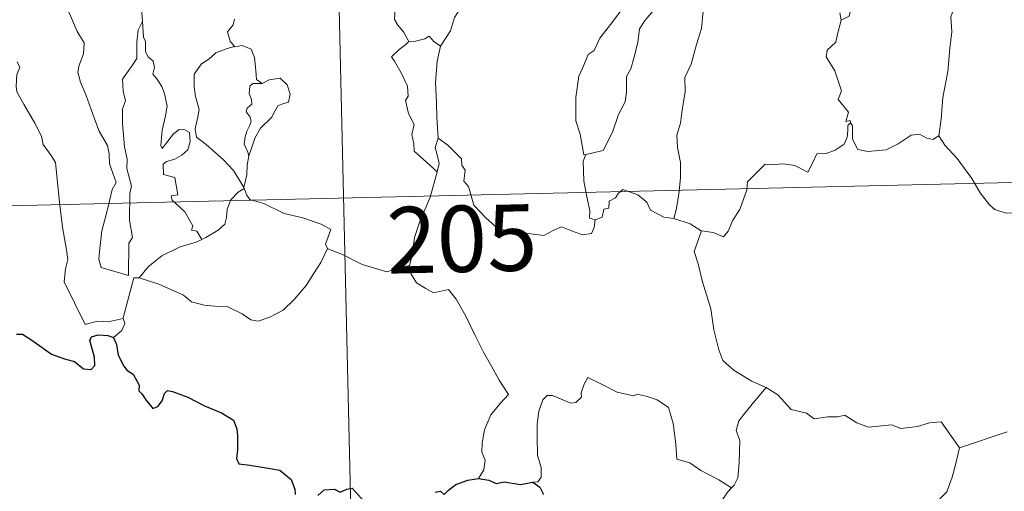
# Model space of a CAD drawing. Units: metres. Extents: x 657355 to 661878, y 4746032 to 4749105.
# Drawn here: x 657693 to 657805, y 4748000 to 4748053 of the extents above; entities that cross this region are included whole.
import ezdxf
from ezdxf.enums import TextEntityAlignment as Align

# ---------------------------------------------------------------- set-up
doc = ezdxf.new("R2010")
doc.units = ezdxf.units.M
doc.header["$MEASUREMENT"] = 0
doc.layers.add('Level 63', color=7, linetype='Continuous', lineweight=0)
doc.styles.add('Arial', font='ARIAL.TTF', dxfattribs={"height": 0.2})

msp = doc.modelspace()

# ---------------------------------------------------------------- linework, layer by layer
at = {"layer": 'Level 63', "linetype": 'Continuous', "lineweight": 0}
for points in [[(657728.42, 4748093.01), (657735.43, 4747791.94)], [(657754.89, 4748068.27), (657753.95, 4748067.4), (657753.4, 4748065.82), (657752.81, 4748064.77), (657752.22, 4748064.03), (657750.94, 4748063.43), (657748.67, 4748061.79), (657747.08, 4748060.26), (657745.61, 4748058.24), (657744.38, 4748056.53), (657743.36, 4748054.78), (657742.34, 4748053.22), (657741.9, 4748051.71), (657740.78, 4748049.95)], [(657809.01, 4748061.09), (657807.96, 4748060.06), (657807.02, 4748059.3), (657806.29, 4748058.75), (657805.14, 4748058.19), (657804.11, 4748057.45), (657803.28, 4748056.58), (657802.31, 4748055.76), (657800.78, 4748056.1), (657799.65, 4748056.81), (657799.45, 4748055.81), (657798.96, 4748054.59), (657798.49, 4748053.28), (657798.6, 4748051.58), (657798.37, 4748049.7), (657798.14, 4748047.09), (657797.6, 4748044.15), (657797.38, 4748041.73), (657797.14, 4748039.84)], [(657785.45, 4748056.94), (657785.59, 4748055.86), (657787.2, 4748054.28), (657786.99, 4748053.35), (657786.09, 4748052.9)], [(657697.96, 4748056.33), (657698.04, 4748055.41), (657698.92, 4748053.39), (657699.7, 4748051.61), (657700.48, 4748050.33), (657700.42, 4748049.1), (657699.93, 4748047.81), (657699.78, 4748047.03), (657700.08, 4748045.9), (657700.71, 4748044.38), (657701.64, 4748041.75), (657702.18, 4748040.37), (657703.13, 4748038.74), (657703.31, 4748037.8), (657703.34, 4748036.68), (657704.1, 4748034.57), (657703.66, 4748033.75), (657703.11, 4748031.51), (657702.48, 4748029.11), (657702.24, 4748027.1), (657702.15, 4748025.9), (657702.39, 4748024.95)], [(657707.4, 4748054.56), (657706.99, 4748053.73), (657707.06, 4748052.8), (657707.06, 4748052.77)], [(657737.18, 4748050.51), (657736.58, 4748051.6), (657735.96, 4748052.34), (657735.58, 4748052.96), (657735.67, 4748054.67), (657735.72, 4748055.56)], [(657757.2, 4748037.73), (657757, 4748037.69), (657756.68, 4748039.39), (657756.56, 4748040.03), (657756.07, 4748041.52), (657756.08, 4748044.18), (657756.41, 4748046.59), (657756.89, 4748047.55), (657757.49, 4748049.02), (657758.15, 4748049.47), (657758.79, 4748050.85), (657760, 4748052.42), (657761.79, 4748054.75)], [(657764.88, 4748054.01), (657763.91, 4748052.91), (657763.29, 4748051.94), (657763.1, 4748050.38), (657762.64, 4748048.61), (657762.31, 4748047.39), (657761.8, 4748046.52), (657761.81, 4748044.76), (657761.66, 4748043.67), (657760.9, 4748042.23), (657760.23, 4748040.24), (657759.17, 4748038.16), (657757.2, 4748037.73)], [(657770.49, 4748053.91), (657770.3, 4748051.97), (657769.72, 4748050.15), (657769.14, 4748047.94), (657768.4, 4748046.41), (657768.44, 4748044.76), (657768.12, 4748042.76), (657767.9, 4748041.26), (657767.5, 4748039.92), (657767.59, 4748038.51), (657767.92, 4748036.82), (657767.93, 4748035.08), (657767.74, 4748033.23), (657767.42, 4748031.47), (657767.15, 4748030.47)], [(657786.09, 4748052.9), (657785.93, 4748053.72)], [(657702.39, 4748024.95), (657705.5, 4748024.04), (657705.52, 4748027.69), (657705.94, 4748028.34), (657705.61, 4748030.28), (657705.63, 4748033.32), (657705.84, 4748034.13), (657705.3, 4748036.14), (657705.36, 4748037.19), (657705.05, 4748038.58), (657704.8, 4748041.23), (657704.83, 4748042.89), (657705.16, 4748043.8), (657704.89, 4748044.88), (657704.8, 4748046.24), (657705.84, 4748047.65), (657706.42, 4748048.56), (657706.43, 4748050.4), (657706.58, 4748051.79), (657707.06, 4748052.77)], [(657707.06, 4748052.77), (657707.18, 4748050.98), (657707.41, 4748050.49), (657707.42, 4748049.32), (657707.73, 4748048.75), (657708.27, 4748048.25), (657708.45, 4748047.56), (657708.25, 4748046.81), (657708.71, 4748046.28), (657709.28, 4748045.4), (657709.55, 4748044.62), (657709.88, 4748043.17), (657709.69, 4748042.1), (657709.3, 4748040.47), (657709.13, 4748038.74), (657709.31, 4748038.4), (657709.93, 4748039.22), (657710.57, 4748040.07), (657711.22, 4748040.55), (657711.86, 4748040.52), (657712.39, 4748040.22), (657712.47, 4748039.2), (657712.21, 4748038.23), (657711.51, 4748037.65), (657710.74, 4748037.18), (657709.78, 4748036.93), (657709.43, 4748036.62), (657709.44, 4748035.45), (657710.74, 4748035.13), (657711.07, 4748033.15), (657710.3, 4748033.04), (657710.44, 4748032.57), (657711.86, 4748031.25), (657712.75, 4748029.65), (657712.62, 4748029.18), (657713.22, 4748029.07), (657713.8, 4748028.13)], [(657717.48, 4748053.01), (657717.32, 4748052.38), (657716.69, 4748051.59), (657717, 4748050.53), (657717.48, 4748049.91)], [(657786.09, 4748052.9), (657785.68, 4748051.32), (657785.5, 4748050.41), (657784.49, 4748049.5), (657784.4, 4748048.74), (657785.36, 4748047.18), (657786.13, 4748044.92), (657785.74, 4748043.93), (657786.93, 4748042.51), (657786.6, 4748041.45), (657787.12, 4748041.56), (657787.13, 4748041.31)], [(657717.48, 4748049.91), (657717.5, 4748049.88), (657718.34, 4748050.04), (657719.36, 4748049.62), (657719.76, 4748048.7), (657719.9, 4748047.21), (657719.98, 4748046.21), (657720.59, 4748045.75)], [(657737.18, 4748050.51), (657736.87, 4748050.15), (657736.11, 4748049.57), (657735.25, 4748048.77), (657735.58, 4748048.28), (657736.33, 4748046.95), (657737.03, 4748045.45), (657737.13, 4748044.33), (657736.8, 4748043.82), (657737.15, 4748042.34), (657737.8, 4748041.1), (657737.52, 4748039.99), (657737.76, 4748038.93), (657737.8, 4748038.1), (657739.18, 4748036.86), (657740.4, 4748035.75)], [(657740.78, 4748049.95), (657740.01, 4748050.5), (657739.51, 4748051.11), (657739.01, 4748050.79), (657737.96, 4748050.52), (657737.18, 4748050.51)], [(657717.48, 4748049.91), (657716.65, 4748049.71), (657715.36, 4748049.2), (657714.59, 4748048.49), (657713.74, 4748047.97), (657712.92, 4748046.81), (657712.9, 4748045.35), (657713.07, 4748044.28), (657713.49, 4748042.8), (657713.34, 4748041.97), (657713.02, 4748040.61), (657713.17, 4748039.68), (657714.29, 4748038.85), (657716.23, 4748037.12), (657717.38, 4748035.9), (657718.1, 4748034.75), (657718.54, 4748034)], [(657740.78, 4748049.95), (657740.39, 4748048.26), (657740.2, 4748045.81), (657740.31, 4748043.58), (657740.36, 4748041.94), (657740.53, 4748039.57)], [(657692.9, 4748048.21), (657693.19, 4748047.54), (657692.88, 4748046.77), (657692.79, 4748045.45), (657692.86, 4748044.79), (657693.7, 4748043.35), (657694.89, 4748041.27), (657695.67, 4748039.81), (657695.85, 4748038.85), (657696.73, 4748037.6), (657697.25, 4748036.8), (657697.44, 4748034.98), (657697.68, 4748032.29), (657698.01, 4748029.51), (657698.47, 4748026.94), (657698.63, 4748025.84), (657698.35, 4748024.78), (657698.23, 4748023.31), (657700.59, 4748018.51), (657701.98, 4748018.88), (657703.2, 4748018.8), (657704.9, 4748019.19)], [(657720.59, 4748045.75), (657719.56, 4748045.73), (657719.2, 4748045.44), (657719.14, 4748044.63), (657719.4, 4748043.92), (657719.43, 4748043.41), (657718.93, 4748042.95), (657718.79, 4748042.55), (657719.23, 4748042.03), (657719.38, 4748041.47), (657719.2, 4748041.02), (657718.87, 4748040.37), (657718.7, 4748039.71), (657718.57, 4748038.88), (657718.99, 4748038), (657719.11, 4748037.57)], [(657720.59, 4748045.75), (657721.4, 4748046.16), (657722.63, 4748046.34), (657723.42, 4748045.6), (657723.76, 4748044.55), (657723.59, 4748043.64), (657722.93, 4748043.44), (657722.37, 4748043.22), (657721.85, 4748042.26), (657721.69, 4748041.93), (657720.42, 4748040.71), (657719.77, 4748039.58), (657719.12, 4748037.65), (657719.11, 4748037.57)], [(657787.13, 4748041.31), (657786.84, 4748040.98), (657786.83, 4748040.47), (657786.75, 4748039.67), (657786.41, 4748038.89), (657785.4, 4748038.2), (657784.4, 4748037.83), (657783.32, 4748037.79), (657782.86, 4748036.74), (657782.3, 4748035.73), (657780.86, 4748036.49), (657779.51, 4748036.68), (657778.54, 4748036.59), (657777.51, 4748036.64), (657776.98, 4748036.11), (657776.13, 4748035.29), (657775.48, 4748034.64), (657775.4, 4748033.71), (657774.61, 4748031.51), (657773.82, 4748030.31), (657773.31, 4748029.06), (657772.79, 4748028.41), (657771.6, 4748028.91), (657770.3, 4748029.09)], [(657787.13, 4748041.31), (657787.35, 4748040.97), (657787.38, 4748039.46), (657787.96, 4748038.29), (657789.1, 4748038.07), (657791.17, 4748038.23), (657792.54, 4748038.91), (657793.99, 4748039.9), (657794.95, 4748040.02), (657795.76, 4748039.55), (657796.46, 4748039.4), (657797.14, 4748039.84)], [(657641.56, 4748030.74), (658082.84, 4748041.01)], [(657740.4, 4748035.75), (657740.63, 4748036.69), (657740.37, 4748037.82), (657740.19, 4748038.51), (657740.53, 4748039.57)], [(657740.53, 4748039.57), (657741.62, 4748038.76), (657743.15, 4748037.22), (657743.18, 4748036.53), (657743.56, 4748035.95), (657743.42, 4748034.72), (657743.94, 4748034.12), (657744.56, 4748032.01), (657745.89, 4748030.55), (657747.34, 4748029.27), (657749.04, 4748029.06), (657751.27, 4748028.7), (657752.48, 4748028.58), (657753.6, 4748029.16), (657754.47, 4748029.54), (657755.59, 4748029.08), (657756.82, 4748028.65), (657757.84, 4748028.79), (657758.15, 4748029.46), (657758.27, 4748030.34)], [(657797.14, 4748039.84), (657797.8, 4748038.79), (657799.22, 4748037.26), (657800.88, 4748035), (657801.8, 4748033.37), (657802.85, 4748032.04), (657803.46, 4748031.51), (657804.74, 4748031.09), (657806.03, 4748031.12), (657806.88, 4748030.99), (657808.29, 4748031), (657810.59, 4748031.13)], [(657719.11, 4748037.57), (657718.9, 4748036.52), (657718.88, 4748035.44), (657718.54, 4748034), (657718.58, 4748033.89)], [(657758.27, 4748030.34), (657757.62, 4748030.51), (657757.67, 4748031.35), (657757.28, 4748033.13), (657756.98, 4748034.73), (657756.9, 4748036.98), (657757.2, 4748037.73)], [(657737.26, 4748025.16), (657737.54, 4748026.2), (657737.83, 4748028.34), (657738.39, 4748030.05), (657739.6, 4748032.91), (657740.4, 4748035.75)], [(657718.58, 4748033.89), (657717.88, 4748033.46), (657717.08, 4748032.59), (657716.65, 4748031.56), (657716.58, 4748030.59), (657716.39, 4748029.86), (657715.63, 4748029.17), (657714.24, 4748028.35), (657713.8, 4748028.13)], [(657718.58, 4748033.89), (657718.87, 4748033.11), (657719.23, 4748032.63), (657720.81, 4748032.18), (657723.11, 4748031.04), (657725.19, 4748030.57), (657727.29, 4748029.83), (657728.36, 4748029.26), (657727.78, 4748027.6), (657728, 4748027.09)], [(657767.15, 4748030.47), (657766.02, 4748030.62), (657764.52, 4748031.42), (657764.12, 4748032.33), (657763.09, 4748033.16), (657761.38, 4748033.76), (657760.91, 4748033.36), (657760.57, 4748032.82), (657759.86, 4748032.45), (657759.82, 4748031.67), (657759.23, 4748031.54), (657759.05, 4748030.62), (657758.27, 4748030.34)], [(657770.3, 4748029.09), (657770.25, 4748029.1), (657769.02, 4748029.88), (657767.15, 4748030.47)], [(657770.3, 4748029.09), (657769.45, 4748026.76), (657769.93, 4748025.38), (657770.42, 4748023.31), (657771.34, 4748020.26), (657771.7, 4748017.91), (657772.25, 4748015.63), (657772.72, 4748014.43), (657774, 4748013.32), (657776, 4748012.11), (657777.56, 4748011.4), (657777.62, 4748011.37)], [(657713.8, 4748028.13), (657713.13, 4748027.8), (657711.34, 4748027.28), (657709.28, 4748026.28), (657707.76, 4748025.08), (657706.68, 4748023.77)], [(657706.68, 4748023.77), (657708.92, 4748023.08), (657711.73, 4748021.82), (657712.61, 4748021.06), (657714.06, 4748020.69), (657715.26, 4748020.57), (657716.64, 4748020.55), (657718.34, 4748019.72), (657719.33, 4748019.05), (657720.14, 4748018.87), (657721.48, 4748019.33), (657723, 4748020.12), (657724.23, 4748021.35), (657725.6, 4748022.91), (657726.41, 4748024.22), (657727.23, 4748025.52), (657728, 4748027.09)], [(657728, 4748027.09), (657728.02, 4748027.06), (657729.68, 4748026.4), (657731.91, 4748025.3), (657734.72, 4748024.45), (657736.1, 4748024.92), (657737.26, 4748025.16)], [(657737.26, 4748025.16), (657737.44, 4748024.2), (657738.08, 4748023.21), (657739.11, 4748022.57), (657740, 4748022.07), (657741.68, 4748022.45), (657742.54, 4748021.36), (657743.64, 4748019.43), (657744.69, 4748017.26), (657745.62, 4748015.38), (657746.72, 4748013.44), (657747.41, 4748012.21), (657748.47, 4748010.61), (657747.54, 4748009.59), (657746.48, 4748008.29), (657745.75, 4748006.61), (657745.47, 4748005.15), (657745.44, 4748004.08), (657745.81, 4748003.19), (657745.66, 4748002.09), (657745.08, 4748001.09)], [(657704.9, 4748019.19), (657704.89, 4748019.25), (657706.09, 4748023.77), (657706.68, 4748023.77)], [(657703.79, 4748017.03), (657704.73, 4748017.82), (657705.06, 4748018.61), (657704.9, 4748019.19)], [(657773.69, 4748000.06), (657772.25, 4748000.94), (657770.21, 4748002.01), (657768.97, 4748002.88), (657767.5, 4748003.29), (657767.38, 4748005), (657767.09, 4748007.32), (657766.55, 4748009.14), (657765.29, 4748009.99), (657764.03, 4748010.42), (657763.02, 4748010.65), (657762.6, 4748010.43), (657760.74, 4748010.85), (657758.99, 4748011.76), (657757.44, 4748012.52), (657757.02, 4748011.76), (657756.7, 4748010.77), (657756.73, 4748010.29), (657756.09, 4748009.68), (657755.5, 4748009.62), (657753.43, 4748010.49), (657752.83, 4748010.5), (657752.36, 4748009.98), (657751.88, 4748008.7), (657751.69, 4748007.25), (657751.7, 4748005.81), (657751.75, 4748003.71), (657752.15, 4748002.35), (657752.15, 4748001.24), (657751.78, 4748000.73), (657751.22, 4748000.67)], [(657777.62, 4748011.37), (657776.17, 4748009.69), (657775.22, 4748008.54), (657774.5, 4748007.63), (657774.23, 4748006.53), (657774.63, 4748005.4), (657774.56, 4748002.88), (657774.41, 4748001.16), (657773.97, 4748000.36), (657773.69, 4748000.06)], [(657777.62, 4748011.37), (657778.91, 4748010.55), (657780.44, 4748008.9), (657782.16, 4748008.49), (657783.04, 4748007.83), (657784.58, 4748008.07), (657785.7, 4748008.06), (657786.5, 4748008.27), (657787.86, 4748007.41), (657789.17, 4748006.89), (657791.76, 4748007.15), (657792.84, 4748006.75), (657794.73, 4748006.97), (657796.08, 4748007.39), (657797.39, 4748007.52), (657799.48, 4748004.57)], [(657799.48, 4748004.57), (657804.85, 4748006.39)], [(657775.75, 4747994.31), (657776.71, 4747993.47), (657777.04, 4747992.62), (657778.32, 4747990.47), (657779.96, 4747989.1), (657781.24, 4747988.06), (657783.06, 4747987.17), (657784.96, 4747985.44), (657785.86, 4747984.8), (657787.12, 4747986.1), (657788.42, 4747987.43), (657789.89, 4747988.3), (657791.56, 4747988.98), (657791.64, 4747989.61), (657791.36, 4747990.74), (657792.97, 4747992.44), (657794.53, 4747994.57), (657796.15, 4747995.94), (657796.77, 4747996.7), (657797.02, 4747998.56), (657798.02, 4747999.6), (657798.64, 4748001.27), (657799.02, 4748002.64), (657799.48, 4748004.57)], [(657773.69, 4748000.06), (657773.22, 4747999.55), (657772.64, 4747998.66), (657772.55, 4747997.7)]]:
    msp.add_lwpolyline(points, dxfattribs=at)
at = {"layer": 'Level 63', "linetype": 'Continuous', "lineweight": 30}
for points in [[(657692.83, 4748017.4), (657693.49, 4748017.41), (657694.44, 4748016.83), (657695.46, 4748016.08), (657696.8, 4748015.17), (657698.38, 4748014.59), (657699.38, 4748014.34), (657700.41, 4748013.49), (657701.27, 4748013.41), (657701.7, 4748013.87), (657701.63, 4748014.83), (657701.12, 4748016.71), (657701.31, 4748017.12), (657702.05, 4748017.32), (657703.16, 4748017.27), (657703.79, 4748017.03)], [(657703.79, 4748017.03), (657704.15, 4748016.24), (657704.33, 4748015.03), (657704.96, 4748013.79), (657705.3, 4748013.36), (657706.02, 4748012.89), (657706.69, 4748011.64), (657706.65, 4748011.01), (657707.01, 4748010.66), (657707.45, 4748010.01), (657708.23, 4748009), (657708.8, 4748009.22), (657709.3, 4748009.89), (657709.56, 4748010.7), (657709.91, 4748011.05), (657710.48, 4748010.95), (657712.2, 4748010.3), (657714.08, 4748009.31), (657716.01, 4748008.51), (657717.38, 4748007.68), (657717.75, 4748006.7), (657717.8, 4748005.94), (657717.81, 4748004.36), (657717.7, 4748003.35), (657717.97, 4748002.75), (657719.2, 4748002.6), (657721.05, 4748002.3), (657722.59, 4748002.03), (657723.89, 4748000.99), (657724.3, 4747999.91), (657724.33, 4747999.31)], [(657740.19, 4747999.57), (657740.78, 4747999.68), (657741.2, 4747999.29), (657741.69, 4747999.78), (657742.5, 4748000.44), (657743.86, 4748000.9), (657745.08, 4748001.09)], [(657745.08, 4748001.09), (657746.23, 4748000.9), (657747.06, 4748000.52), (657747.98, 4748000.73), (657749.81, 4748000.43), (657751.22, 4748000.67)], [(657726.91, 4747999.17), (657727.63, 4747999.83), (657728.78, 4747999.89), (657729.42, 4747999.55), (657730.18, 4747999.88), (657730.8, 4748000.01), (657732.15, 4747998.49)], [(657751.22, 4748000.67), (657752, 4748000.14), (657752.42, 4747999.28)]]:
    msp.add_lwpolyline(points, dxfattribs=at)

# ---------------------------------------------------------------- texts
at = {"layer": 'Level 63', "linetype": 'Continuous', "lineweight": 13, "style": 'Arial'}
msp.add_text('205', height=7.5, rotation=1.3338, dxfattribs=at).set_placement((657743.19, 4748028.19), align=Align.MIDDLE_CENTER)

doc.saveas('drawing.dxf')
